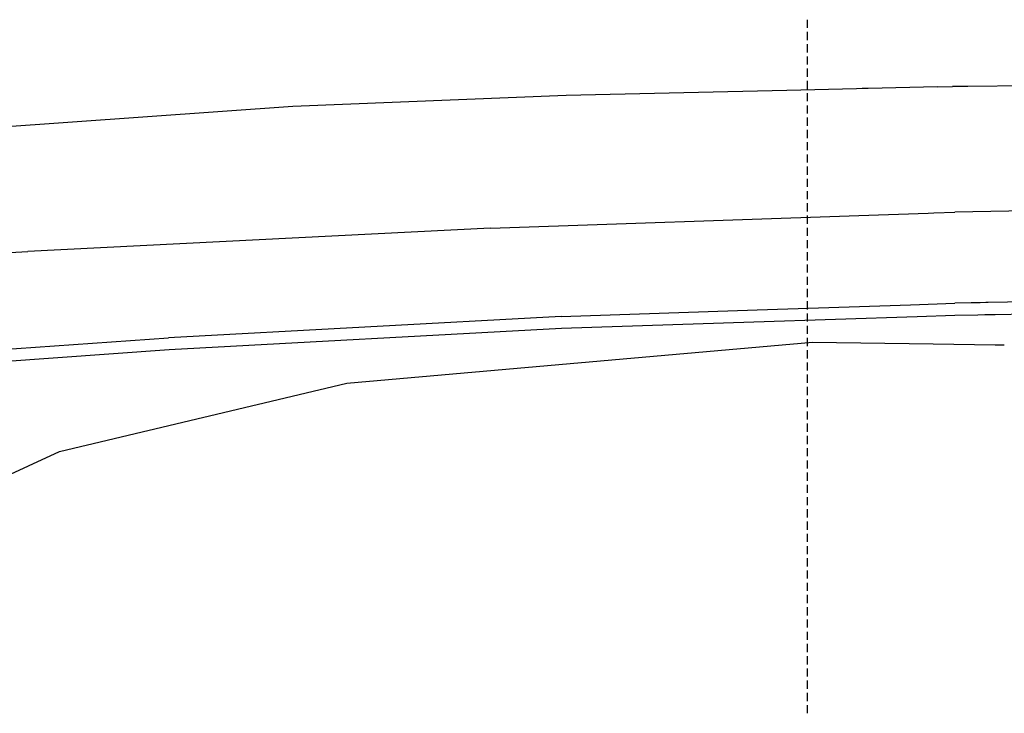
# Model space of a CAD drawing. Units: millimetres. Extents: x 514 to 7255, y -285 to 3169.
# Drawn here: x 1252 to 1734, y 1540 to 1880 of the extents above; entities that cross this region are included whole.
import ezdxf

# ---------------------------------------------------------------- set-up
doc = ezdxf.new("R2010")
doc.units = ezdxf.units.MM
doc.layers.add('TFR-TRI', color=7, linetype='CONTINUOUS', true_color=0xffffff)

msp = doc.modelspace()

# ---------------------------------------------------------------- linework, layer by layer
at = {"layer": 'TFR-TRI', "color": 18, "linetype": 'CONTINUOUS'}
for p, q in [((1637.829447, 1875.540006), (1637.829447, 1879.5361)), ((1637.829447, 1869.545621), (1637.829447, 1873.541715)), ((1637.829447, 1863.55148), (1637.829447, 1867.547574)), ((1637.829447, 1857.55734), (1637.829447, 1861.553434)), ((1637.829447, 1851.563199), (1637.829447, 1855.559049)), ((1637.829447, 1845.568814), (1637.829447, 1849.564908)), ((1822.663187, 1847.67526), (1716.393168, 1846.847135)), ((1822.663187, 1847.67526), (1716.393168, 1846.847135)), ((1519.764994, 1842.408658), (1385.842142, 1837.045133)), ((1519.764994, 1842.408658), (1385.842142, 1837.045133)), ((1627.697367, 1844.922818), (1519.764994, 1842.408658)), ((1627.697367, 1844.922818), (1519.764994, 1842.408658)), ((1661.879008, 1845.718961), (1627.697611, 1844.922818)), ((1661.879008, 1845.718961), (1627.697611, 1844.922818)), ((1637.829447, 1839.574674), (1637.829447, 1843.571012)), ((1664.727396, 1845.785611), (1661.879008, 1845.718961)), ((1664.727396, 1845.785611), (1661.879008, 1845.718961)), ((1667.575541, 1845.851773), (1664.727396, 1845.785611)), ((1667.575541, 1845.851773), (1664.727396, 1845.785611)), ((1701.478617, 1846.641568), (1667.575785, 1845.851773)), ((1701.478617, 1846.641568), (1667.575785, 1845.851773)), ((1701.478617, 1846.641568), (1708.93516, 1846.747037)), ((1701.478617, 1846.641568), (1708.93516, 1846.747037)), ((1716.393168, 1846.847135), (1708.93516, 1846.747037)), ((1716.393168, 1846.847135), (1708.93516, 1846.747037)), ((1637.829447, 1833.580533), (1637.829447, 1837.576627)), ((1385.842142, 1837.045133), (1144.933207, 1819.804898)), ((1385.842142, 1837.045133), (1144.933207, 1819.804898)), ((1637.829447, 1827.586148), (1637.829447, 1831.582486)), ((1637.829447, 1821.592008), (1637.829447, 1825.588346)), ((1637.829447, 1815.598111), (1637.829447, 1819.594205)), ((1637.829447, 1809.603727), (1637.829447, 1813.59982)), ((1637.829447, 1803.609586), (1637.829447, 1807.60568)), ((1637.829447, 1797.615445), (1637.829447, 1801.611539)), ((1637.829447, 1791.621305), (1637.829447, 1795.617398)), ((1637.829447, 1785.62692), (1637.829447, 1789.623014)), ((1663.042094, 1783.704313), (1697.009867, 1784.870328)), ((1663.042094, 1783.704313), (1697.009867, 1784.870328)), ((1697.010111, 1784.870328), (1699.840433, 1784.967252)), ((1697.010111, 1784.870328), (1699.840433, 1784.967252)), ((1699.840678, 1784.967252), (1710.068705, 1785.318326)), ((1699.840678, 1784.967252), (1710.068705, 1785.318326)), ((1819.754008, 1787.419645), (1710.068705, 1785.318326)), ((1819.754008, 1787.419645), (1710.068705, 1785.318326)), ((1482.615336, 1777.511686), (1663.042094, 1783.704313)), ((1482.615336, 1777.511686), (1663.042094, 1783.704313)), ((1637.829447, 1779.632779), (1637.829447, 1783.628873)), ((1482.615336, 1777.511686), (1256.031596, 1766.035367)), ((1482.615336, 1777.511686), (1256.031596, 1766.035367)), ((1637.829447, 1773.638639), (1637.829447, 1777.634732)), ((1637.829447, 1767.644498), (1637.829447, 1771.640348)), ((1181.044779, 1761.868863), (1256.031596, 1766.035367)), ((1181.044779, 1761.868863), (1256.031596, 1766.035367)), ((1637.829447, 1761.650113), (1637.829447, 1765.646207)), ((1637.829447, 1755.655973), (1637.829447, 1759.652066)), ((1637.829447, 1749.661832), (1637.829447, 1753.657926)), ((1637.829447, 1743.667447), (1637.829447, 1747.663785)), ((1637.829447, 1737.673307), (1637.829447, 1741.669645)), ((1721.46934, 1740.903775), (1718.043314, 1740.838102)), ((1721.46934, 1740.903775), (1718.043314, 1740.838102)), ((1722.38389, 1740.921109), (1721.46934, 1740.903775)), ((1722.38389, 1740.921109), (1721.46934, 1740.903775)), ((1725.239115, 1740.975797), (1722.384135, 1740.921109)), ((1725.239115, 1740.975797), (1722.384135, 1740.921109)), ((1726.381205, 1740.99777), (1725.239115, 1740.975797)), ((1726.381205, 1740.99777), (1725.239115, 1740.975797)), ((1791.526957, 1742.246793), (1726.381449, 1740.99777)), ((1791.526957, 1742.246793), (1726.381449, 1740.99777)), ((1517.214213, 1734.237516), (1613.219096, 1737.447232)), ((1517.214213, 1734.237516), (1613.219096, 1737.447232)), ((1613.21934, 1737.447232), (1688.299418, 1739.957242)), ((1613.21934, 1737.447232), (1688.299418, 1739.957242)), ((1688.299418, 1739.957242), (1710.069437, 1740.68527)), ((1688.299418, 1739.957242), (1710.069437, 1740.68527)), ((1718.043314, 1740.838102), (1710.069437, 1740.68527)), ((1718.043314, 1740.838102), (1710.069437, 1740.68527)), ((1729.720072, 1735.214566), (1791.108256, 1736.390592)), ((1729.720072, 1735.214566), (1791.108256, 1736.390592)), ((1517.214213, 1734.237516), (1324.889506, 1723.795133)), ((1517.214213, 1734.237516), (1324.889506, 1723.795133)), ((1517.356058, 1728.395719), (1611.526469, 1731.543912)), ((1517.356058, 1728.395719), (1611.526469, 1731.543912)), ((1611.526469, 1731.543912), (1691.611185, 1734.220914)), ((1611.526469, 1731.543912), (1691.611185, 1734.220914)), ((1637.829447, 1731.679166), (1637.829447, 1735.675504)), ((1691.611185, 1734.220914), (1710.069437, 1734.838346)), ((1691.611185, 1734.220914), (1710.069437, 1734.838346)), ((1710.069437, 1734.838346), (1721.381937, 1735.054898)), ((1710.069437, 1734.838346), (1721.381937, 1735.054898)), ((1721.382181, 1735.054898), (1724.808451, 1735.120328)), ((1721.382181, 1735.054898), (1724.808451, 1735.120328)), ((1724.808451, 1735.120328), (1725.722758, 1735.13815)), ((1724.808451, 1735.120328), (1725.722758, 1735.13815)), ((1725.723002, 1735.13815), (1728.578226, 1735.192594)), ((1725.723002, 1735.13815), (1728.578226, 1735.192594)), ((1728.578226, 1735.192594), (1729.720072, 1735.214566)), ((1728.578226, 1735.192594), (1729.720072, 1735.214566)), ((1325.170267, 1717.964811), (1517.356058, 1728.395719)), ((1325.170267, 1717.964811), (1517.356058, 1728.395719)), ((1637.829447, 1725.685025), (1637.829447, 1729.681119)), ((1233.218607, 1717.240201), (1324.889506, 1723.795133)), ((1233.218607, 1717.240201), (1324.889506, 1723.795133)), ((1412.245707, 1701.498746), (1640.381693, 1721.607633)), ((1412.245707, 1701.498746), (1640.381693, 1721.607633)), ((1637.829447, 1719.690885), (1637.829447, 1723.686979)), ((1640.381693, 1721.607633), (1699.360453, 1720.798795)), ((1640.381693, 1721.607633), (1699.360453, 1720.798795)), ((1233.231547, 1711.400602), (1325.170267, 1717.964811)), ((1233.231547, 1711.400602), (1325.170267, 1717.964811)), ((1637.829447, 1713.696744), (1637.829447, 1717.692838)), ((1699.360697, 1720.798795), (1729.854105, 1720.380826)), ((1699.360697, 1720.798795), (1729.854105, 1720.380826)), ((1729.854349, 1720.380826), (1733.345805, 1720.332975)), ((1729.854349, 1720.380826), (1733.345805, 1720.332975)), ((1733.346049, 1720.332975), (1734.277933, 1720.320035)), ((1733.346049, 1720.332975), (1734.277933, 1720.320035)), ((1637.829447, 1707.702604), (1637.829447, 1711.698453)), ((1637.829447, 1701.708219), (1637.829447, 1705.704313)), ((1271.53892, 1668.021695), (1412.245707, 1701.498746)), ((1271.53892, 1668.021695), (1412.245707, 1701.498746)), ((1637.829447, 1695.714078), (1637.829447, 1699.710172)), ((1637.829447, 1689.719938), (1637.829447, 1693.716031)), ((1637.829447, 1683.725553), (1637.829447, 1687.721647)), ((1637.829447, 1677.731412), (1637.829447, 1681.727506)), ((1637.829447, 1671.737272), (1637.829447, 1675.733365)), ((1637.829447, 1665.743131), (1637.829447, 1669.739225)), ((1178.466654, 1625.48898), (1271.53892, 1668.021695)), ((1178.466654, 1625.48898), (1271.53892, 1668.021695)), ((1637.829447, 1659.748746), (1637.829447, 1663.745084)), ((1637.829447, 1653.754605), (1637.829447, 1657.750943)), ((1637.829447, 1647.760465), (1637.829447, 1651.756803)), ((1637.829447, 1641.766324), (1637.829447, 1645.762418)), ((1637.829447, 1635.772184), (1637.829447, 1639.768277)), ((1637.829447, 1629.778043), (1637.829447, 1633.774137)), ((1637.829447, 1623.783902), (1637.829447, 1627.779752)), ((1637.829447, 1617.789518), (1637.829447, 1621.785611)), ((1637.829447, 1611.795377), (1637.829447, 1615.791471)), ((1637.829447, 1605.801236), (1637.829447, 1609.79733)), ((1637.829447, 1599.806852), (1637.829447, 1603.802945)), ((1637.829447, 1593.812711), (1637.829447, 1597.808805)), ((1637.829447, 1587.81857), (1637.829447, 1591.814664)), ((1637.829447, 1581.82443), (1637.829447, 1585.820523)), ((1637.829447, 1575.830045), (1637.829447, 1579.826383)), ((1637.829447, 1569.835904), (1637.829447, 1573.832242)), ((1637.829447, 1563.841764), (1637.829447, 1567.837857)), ((1637.829447, 1557.847623), (1637.829447, 1561.843717)), ((1637.829447, 1551.853238), (1637.829447, 1555.849576)), ((1637.829447, 1545.859342), (1637.829447, 1549.855436)), ((1637.829447, 1539.864957), (1637.829447, 1543.861051))]:
    msp.add_line(p, q, dxfattribs=at)

doc.saveas('drawing.dxf')
